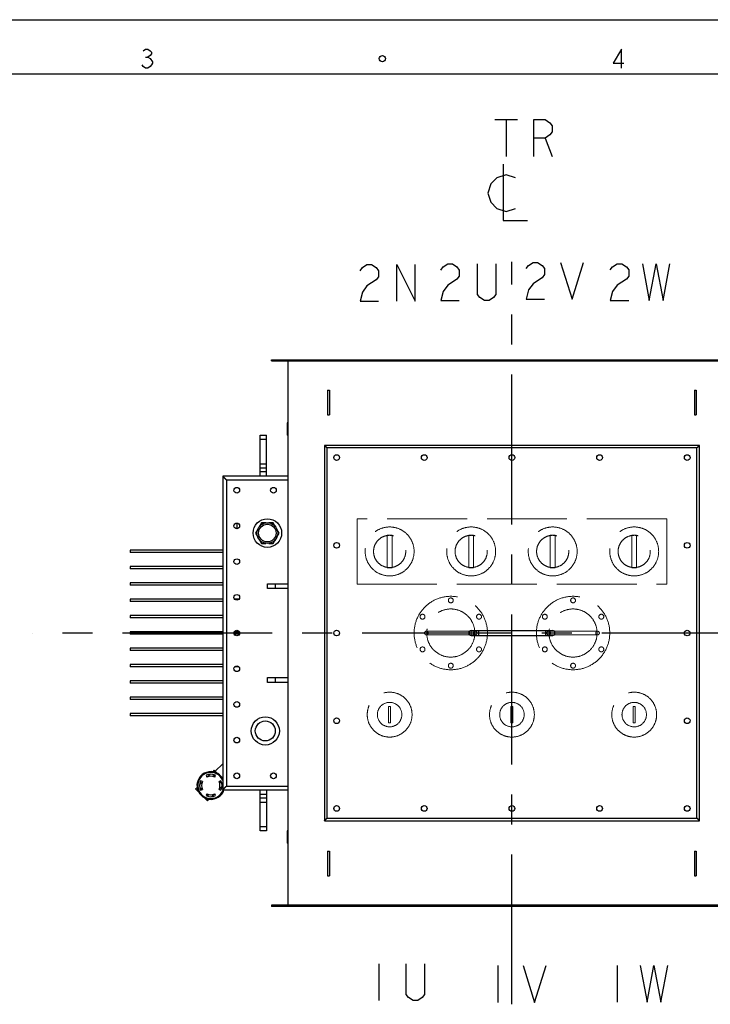
# Model space of a CAD drawing. Units: millimetres. Extents: x 0 to 8910, y 0 to 6300.
# Drawn here: x 2178 to 3872, y 3887 to 6300 of the extents above; entities that cross this region are included whole.
import ezdxf

# ---------------------------------------------------------------- set-up
doc = ezdxf.new("R2010")
doc.units = ezdxf.units.MM
doc.header["$LTSCALE"] = 32.67
doc.linetypes.add('AM_ISO02W050', pattern=[7.5, 6, -1.5])
doc.linetypes.add('CENTER', pattern=[0.6, 0.375, -0.075, 0.075, -0.075])
doc.layers.get('0').update_dxf_attribs({"linetype": 'CONTINUOUS'})
for name, color, linetype in [('50_ALL_DETAILS', 7, 'CONTINUOUS'), ('COVER_DXF_CONTINUOUS_LINE', 7, 'CONTINUOUS'), ('DUCT_DXF_CONTINUOUS_LINE', 7, 'CONTINUOUS'), ('DUCT_FLANGE_DXF_CONTINUOUS_LINE', 7, 'CONTINUOUS'), ('FILLING_VALVDXF_CONTINUOUS_LINE', 7, 'CONTINUOUS'), ('GROUNDING_SEDXF_CONTINUOUS_LINE', 7, 'CONTINUOUS'), ('HAND_HOLE_CODXF_CONTINUOUS_LINE', 7, 'CONTINUOUS'), ('LUG_11014-00DXF_CONTINUOUS_LINE', 7, 'CONTINUOUS'), ('LUG_14-0001_DXF_CONTINUOUS_LINE', 7, 'CONTINUOUS'), ('LUG_DXF_CONTINUOUS_LINE', 7, 'CONTINUOUS'), ('OIL_DRAIN_VADXF_CONTINUOUS_LINE', 7, 'CONTINUOUS'), ('OIL_GAUGE_DXF_CONTINUOUS_LINE', 7, 'CONTINUOUS'), ('OUTLINE_DRAWING_OF_TRDXF_FORMAT', 7, 'CONTINUOUS'), ('PRESSURE_RELDXF_CONTINUOUS_LINE', 7, 'CONTINUOUS'), ('RADIATOR_LEFDXF_CONTINUOUS_LINE', 7, 'CONTINUOUS'), ('TANK_WALL_DXF_AXIS', 7, 'CONTINUOUS')]:
    doc.layers.add(name, color=color, linetype=linetype)

# ---------------------------------------------------------------- blocks, each defined once
blk = doc.blocks.new('A$C40B13752')
at = {"color": 3, "linetype": 'AM_ISO02W050', "lineweight": 0}
for p, q in [((1969.694544731001, 1190.000011463932), (1209.694544731, 1190.000011463932)), ((1209.694544731, 1190.000011463932), (1209.694544731, 1030.000011463933)), ((1969.694544731001, 1030.000011463933), (1969.694544731001, 1190.000011463932)), ((1295.694544731, 1150.000011463933), (1283.694544731001, 1150.000011463933)), ((1283.694544731001, 1150.000011463933), (1283.694544731001, 1070.000011463933)), ((1295.694544731, 1070.000011463933), (1295.694544731, 1150.000011463933)), ((1495.694544731003, 1150.000011463933), (1483.694544731003, 1150.000011463933)), ((1483.694544731003, 1150.000011463933), (1483.694544731003, 1070.000011463933)), ((1495.694544731003, 1070.000011463933), (1495.694544731003, 1150.000011463933)), ((1695.694544731001, 1150.000011463933), (1683.694544731002, 1150.000011463933)), ((1683.694544731002, 1150.000011463933), (1683.694544731002, 1070.000011463933)), ((1695.694544731001, 1070.000011463933), (1695.694544731001, 1150.000011463933)), ((1895.694544731004, 1150.000011463933), (1883.694544731001, 1150.000011463933)), ((1883.694544731001, 1150.000011463933), (1883.694544731001, 1070.000011463933)), ((1895.694544731004, 1070.000011463933), (1895.694544731004, 1150.000011463933)), ((1283.694544731001, 1070.000011463933), (1295.694544731, 1070.000011463933)), ((1483.694544731003, 1070.000011463933), (1495.694544731003, 1070.000011463933)), ((1683.694544731002, 1070.000011463933), (1695.694544731001, 1070.000011463933)), ((1883.694544731001, 1070.000011463933), (1895.694544731004, 1070.000011463933)), ((1209.694544731, 1030.000011463933), (1969.694544731001, 1030.000011463933)), ((1499.694544731003, 914.5000114654331), (1379.694544731003, 914.5000114654331)), ((1499.694544731003, 905.5000114654322), (1379.694544731003, 905.5000114654322)), ((1489.694544732003, 914.5000114654331), (1489.694544732003, 905.5000114654322)), ((1799.694544731003, 914.5000114654331), (1679.694544731003, 914.5000114654331)), ((1799.694544731003, 905.5000114654322), (1679.694544731003, 905.5000114654322)), ((1292.194544731001, 730.0000114639333), (1287.194544730998, 730.0000114639333)), ((1287.194544730998, 730.0000114639333), (1287.194544730998, 690.0000114639333)), ((1292.194544731001, 690.0000114639333), (1292.194544731001, 730.0000114639333)), ((1592.194544731001, 730.0000114639333), (1587.194544730998, 730.0000114639333)), ((1587.194544730998, 730.0000114639333), (1587.194544730998, 690.0000114639333)), ((1592.194544731001, 690.0000114639333), (1592.194544731001, 730.0000114639333)), ((1892.194544731, 730.0000114639333), (1887.194544730997, 730.0000114639333)), ((1887.194544730997, 730.0000114639333), (1887.194544730997, 690.0000114639333)), ((1892.194544731, 690.0000114639333), (1892.194544731, 730.0000114639333)), ((1287.194544730998, 690.0000114639333), (1292.194544731001, 690.0000114639333)), ((1587.194544730998, 690.0000114639333), (1592.194544731001, 690.0000114639333)), ((1887.194544730997, 690.0000114639333), (1892.194544731, 690.0000114639333))]:
    blk.add_line(p, q, dxfattribs=at)
for centre, radius in [((1289.694544731003, 1110.000011463932), 60), ((1489.694544731001, 1110.000011463932), 60), ((1689.694544731004, 1110.000011463932), 60), ((1889.694544731003, 1110.000011463932), 60), ((1289.694544731003, 1110.000011463932), 39.5), ((1489.694544731001, 1110.000011463932), 39.5), ((1689.694544731004, 1110.000011463932), 39.5), ((1889.694544731003, 1110.000011463932), 39.5), ((1439.694544731003, 910.0000114654331), 90), ((1439.694544731003, 990.0000114634331), 6), ((1739.694544731003, 910.0000114654331), 90), ((1739.694544731003, 990.0000114634331), 6), ((1439.694544731003, 910.0000114654331), 59.000000001), ((1739.694544731003, 910.0000114654331), 59.000000001), ((1370.412512427003, 950.0000114644326), 6), ((1508.976577035002, 950.0000114644326), 6), ((1670.412512427003, 950.0000114644326), 6), ((1808.976577035002, 950.0000114644326), 6), ((1379.694544731003, 910.0000114654331), 4.5), ((1499.694544731003, 910.0000114654331), 4.5), ((1679.694544731003, 910.0000114654331), 4.5), ((1799.694544731003, 910.0000114654331), 4.5), ((1670.412512427003, 870.0000114634331), 6), ((1808.976577035002, 870.0000114634331), 6), ((1739.694544731003, 830.0000114644326), 6), ((1289.694544731003, 710.0000114639324), 55), ((1589.694544731003, 710.0000114639324), 55), ((1889.694544731003, 710.0000114639324), 55), ((1289.694544731003, 710.0000114639324), 30), ((1589.694544731003, 710.0000114639324), 30), ((1889.694544731003, 710.0000114639324), 30)]:
    blk.add_circle(centre, radius, dxfattribs=at)
at = {"color": 3, "linetype": 'AM_ISO02W050', "lineweight": 0, "ltscale": 0.01}
for centre in [(1370.412512427003, 870.0000114634331), (1508.976577035002, 870.0000114634331), (1439.694544731003, 830.0000114644326)]:
    blk.add_circle(centre, 6, dxfattribs=at)
at = {"layer": '50_ALL_DETAILS', "color": 2, "linetype": 'Continuous'}
for p, q in [((1547.443533882003, 2168.309862119841), (1603.693890936003, 2168.309862119841)), ((1575.568984320003, 2168.309862119841), (1575.568984320003, 2078.309290832842)), ((1671.193775580003, 2123.309576477841), (1688.068610787003, 2078.309290832842)), ((1263.006543105003, 98.95122270605862), (1263.006543105003, 8.951195241058485)), ((1555.375195869004, 94.75997697905859), (1555.375195869004, 4.759949514058462)), ((1848.160278689668, 95.27715288305808), (1848.160278689668, 5.277125415058435))]:
    blk.add_line(p, q, dxfattribs=at)
for points in [[(1643.068868964003, 2078.309290832842), (1643.068868964003, 2168.309862119841), (1671.193775580003, 2168.309862119841), (1682.443846992003, 2160.809451965843), (1688.068610787003, 2153.31012945584), (1688.068610787003, 2138.309309141841), (1682.443846992003, 2130.809986631841), (1671.193775580003, 2123.309576477841), (1643.068868964003, 2123.309576477841)], [(1568.068574166003, 2059.559353088842), (1568.068574166003, 1920.809378723841), (1628.068592475003, 1920.809378723841)], [(1598.068583319003, 2025.809682677842), (1575.568984320003, 2033.310092834841), (1553.068841499003, 2025.809682677842), (1538.068565010003, 2010.809950010842), (1530.568698678003, 1988.309807189842), (1538.068565010003, 1965.809664365841), (1553.068841499003, 1950.809931701842), (1575.568984320003, 1943.309521544841), (1598.068583319003, 1950.809931701842)], [(1217.161940157076, 1798.140144320837), (1222.786703952076, 1805.639466830838), (1234.036775364076, 1813.139876987839), (1245.286846776076, 1813.139876987839), (1256.536918185076, 1805.639466830838), (1262.161681980076, 1798.140144320837), (1262.161681980076, 1783.140411653837), (1256.536918185076, 1775.640001499837), (1245.286846776076, 1768.139591342838), (1234.036775364076, 1760.640268832837), (1222.786703952076, 1745.639448521838), (1217.161940157076, 1723.140393344837), (1262.161681980076, 1723.140393344837)], [(1307.161967625076, 1723.140393344837), (1307.161967625076, 1813.139876987839), (1352.161709445076, 1723.140393344837), (1352.161709445076, 1813.139876987839)], [(1415.395093329003, 1799.805331088838), (1421.019857124003, 1807.304653598837), (1432.269928536003, 1814.805063755838), (1443.519999945003, 1814.805063755838), (1454.770071357003, 1807.304653598837), (1460.394835152003, 1799.805331088838), (1460.394835152003, 1784.804510774838), (1454.770071357003, 1777.305188267838), (1443.519999945003, 1769.804778110837), (1432.269928536003, 1762.305455600838), (1421.019857124003, 1747.304635286838), (1415.395093329003, 1724.804492465838), (1460.394835152003, 1724.804492465838)], [(1550.394862617003, 1814.805063755838), (1550.394862617003, 1739.805312776839), (1544.770098822003, 1732.304902622837), (1533.520027413003, 1724.804492465838), (1522.269956001003, 1724.804492465838), (1511.019884589004, 1732.304902622837), (1505.395120797003, 1739.805312776839), (1505.395120797003, 1814.805063755838)], [(1624.678707529187, 1803.427193882838), (1630.303471321187, 1810.926516392838), (1641.553542733187, 1818.426926546838), (1652.803614145188, 1818.426926546838), (1664.053685554187, 1810.926516392838), (1669.678449349187, 1803.427193882838), (1669.678449349187, 1788.427461215838), (1664.053685554187, 1780.927051058839), (1652.803614145188, 1773.426640901837), (1641.553542733187, 1765.927318394838), (1630.303471321187, 1750.927585727838), (1624.678707529187, 1728.427442903839), (1669.678449349187, 1728.427442903839)], [(1709.053427377187, 1818.426926546838), (1737.178333993187, 1728.427442903839), (1765.303240609187, 1818.426926546838)], [(1831.102097393297, 1799.904306917838), (1836.726861188296, 1807.403629427838), (1847.976932597297, 1814.904039584838), (1859.227004009296, 1814.904039584838), (1870.477075421297, 1807.403629427838), (1876.101839216297, 1799.904306917838), (1876.101839216297, 1784.904574253837), (1870.477075421297, 1777.404164096838), (1859.227004009296, 1769.903753939839), (1847.976932597297, 1762.404431429838), (1836.726861188296, 1747.403611118839), (1831.102097393297, 1724.904555941838), (1876.101839216297, 1724.904555941838)], [(1909.852053449297, 1814.904039584838), (1926.726888653297, 1724.904555941838), (1943.601723857297, 1814.904039584838), (1960.477102886296, 1724.904555941838), (1977.351938093297, 1814.904039584838)], [(1375.506713394003, 98.95122270605862), (1375.506713394003, 23.95092790505805), (1369.881405777002, 16.45106157305872), (1358.631878187002, 8.951195241058485), (1347.381806778003, 8.951195241058485), (1336.131735366002, 16.45106157305872), (1330.506427749003, 23.95092790505805), (1330.506427749003, 98.95122270605862)], [(1617.249772896003, 94.75997697905859), (1645.374679512003, 4.759949514058462), (1673.500129950004, 94.75997697905859)], [(1904.410091921668, 95.27715288305808), (1921.284927125669, 5.277125415058435), (1938.160306154668, 95.27715288305808), (1955.035141358668, 5.277125415058435), (1971.909976565668, 95.27715288305808)]]:
    blk.add_lwpolyline(points, dxfattribs=at)
at = {"layer": 'COVER_DXF_CONTINUOUS_LINE', "color": 7, "linetype": 'Continuous'}
for p, q in [((880.1945447310027, 1294.500011463432), (880.1945447310027, 525.5000114644326)), ((1039.694544732003, 1294.500011463432), (880.1945447310027, 1294.500011463432)), ((880.1945447310027, 525.5000114644326), (1039.694544732003, 525.5000114644326))]:
    blk.add_line(p, q, dxfattribs=at)
at = {"layer": 'COVER_DXF_CONTINUOUS_LINE', "color": 9, "linetype": 'Continuous'}
for p, q in [((889.6945447320031, 1285.000011465433), (889.6945447320031, 535.0000114654331)), ((1039.694544732003, 1285.000011465433), (889.6945447320031, 1285.000011465433)), ((889.6945447320031, 535.0000114654331), (1039.694544732003, 535.0000114654331))]:
    blk.add_line(p, q, dxfattribs=at)
at = {"layer": 'COVER_DXF_CONTINUOUS_LINE', "color": 7, "linetype": 'Continuous'}
for centre in [(914.6945447310027, 1260.000011463433), (1004.694544731003, 1260.000011463433), (914.6945447310027, 1172.500011465433), (914.6945447310027, 1085.000011464433), (914.6945447310027, 997.5000114634331), (914.6945447310027, 910.0000114654331), (914.6945447310027, 822.5000114644326), (914.6945447310027, 735.0000114634331), (914.6945447310027, 647.5000114654331), (914.6945447310027, 560.0000114644326), (1004.694544731003, 560.0000114644326)]:
    blk.add_circle(centre, 6.999999999, dxfattribs=at)
for points, start_tangent, end_tangent in [([(880.1945447310027, 1294.500011463432), (880.2408039060028, 1294.453752291432), (880.2758451060035, 1294.418711088432), (880.3200840900026, 1294.374472104432), (880.3731418590032, 1294.321414338432), (880.4346378000027, 1294.259918394432), (880.5041934510027, 1294.190362743432), (880.5814357590034, 1294.113120435433), (880.6659998520026, 1294.028556345432), (880.7575312590034, 1293.937024935432), (880.8556876290031, 1293.838868565433), (880.9601399370022, 1293.734416260432), (881.0705732700026, 1293.623982924432), (881.1866872470027, 1293.507868947433), (881.3081960880027, 1293.386360109433), (881.4348284430025, 1293.259727751432), (881.5663270230034, 1293.128229171432), (881.7024480570026, 1292.992108140433), (881.8429606440031, 1292.851595550433), (881.987645721003, 1292.706910476432), (882.1362960990027, 1292.558260095432), (882.2887154760028, 1292.405840718432), (882.4447171320035, 1292.249839062432), (882.6041232630023, 1292.090432931433), (882.7667642760034, 1291.927791918433), (882.9324781350033, 1291.762078059432), (883.1011097310029, 1291.593446463433), (883.2725102790027, 1291.422045915432), (883.4465367570028, 1291.248019437433), (883.6230513810033, 1291.071504816432), (883.8019210890034, 1290.892635105432), (883.9830170880032, 1290.711539106433), (884.1662143890035, 1290.528341805432), (884.351391375003, 1290.343164819433), (884.5384294020023, 1290.156126792433), (884.6945447310027, 1290.000011463433)], (0.7071067811865476, -0.7071067811865476), (0.7071067811865476, -0.7071067811865476)), ([(884.6945447310027, 1290.000011463433), (884.7272124030023, 1289.967343794433), (884.9176265310034, 1289.776929666433), (885.1095598050033, 1289.584996389432), (885.3029017800027, 1289.391654414433), (885.4975432170031, 1289.197012980432), (885.6933757410034, 1289.001180456433), (885.8902920780029, 1288.804264119433), (886.0881860430027, 1288.606370154432), (886.2869515140037, 1288.407604680433), (886.4864825460027, 1288.208073648433), (886.6866731460032, 1288.007883048433), (886.8874170900035, 1287.807139104432), (887.088607722003, 1287.605948472433), (887.290137783003, 1287.404418411432), (887.4918992400026, 1287.202656957433), (887.6937831360028, 1287.000773061432), (887.895679461003, 1286.798876733433), (888.0974770440025, 1286.597079153433), (888.2990634600037, 1286.395492737433), (888.5003249880028, 1286.194231206433), (888.7011465990026, 1285.993409595432), (888.9014119620024, 1285.793144232432), (889.1010035400031, 1285.593552654433), (889.2998026920031, 1285.394753505432), (889.4976898470031, 1285.196866350432), (889.6945447320031, 1285.000011465433)], (0.7071067811865476, -0.7071067811865476), (0.7071067811865476, -0.7071067811865476)), ([(884.6945447310027, 530.0000114644326), (884.7272124030023, 530.0326791364323), (884.9176265310034, 530.2230932644325), (885.1095598050033, 530.4150265384324), (885.3029017800027, 530.6083685134327), (885.4975432170031, 530.8030099504322), (885.6933757410034, 530.9988424744324), (885.8902920780029, 531.1957588114328), (886.0881860430027, 531.3936527764326), (886.2869515140037, 531.5924182474319), (886.4864825460027, 531.7919492794326), (886.6866731460032, 531.9921398794322), (886.8874170900035, 532.1928838234326), (887.088607722003, 532.3940744554329), (887.290137783003, 532.595604516433), (887.4918992400026, 532.7973659734325), (887.6937831360028, 532.9992498694328), (887.895679461003, 533.2011461944321), (888.0974770440025, 533.4029437774325), (888.2990634600037, 533.6045301934319), (888.5003249880028, 533.8057917214328), (888.7011465990026, 534.0066133324326), (888.9014119620024, 534.2068786954324), (889.1010035400031, 534.4064702734322), (889.2998026920031, 534.6052694254331), (889.4976898470031, 534.8031565774327), (889.6945447320031, 535.0000114654331)], (0.7071067813986796, 0.7071067809744156), (0.7071067811865476, 0.7071067811865476)), ([(880.1945447310027, 525.5000114644326), (880.2408039060028, 525.5462706364324), (880.2758451060035, 525.5813118394326), (880.3200840900026, 525.6255508234326), (880.3731418590032, 525.6786085894328), (880.4346378000027, 525.7401045334327), (880.5041934510027, 525.8096601844327), (880.5814357590034, 525.8869024924325), (880.6659998520026, 525.9714665854326), (880.7575312590034, 526.0629979924324), (880.8556876290031, 526.1611543624331), (880.9601399370022, 526.2656066704321), (881.0705732700026, 526.3760400034325), (881.1866872470027, 526.4921539804327), (881.3081960880027, 526.6136628214326), (881.4348284430025, 526.7402951764325), (881.5663270230034, 526.8717937564325), (881.7024480570026, 527.0079147904326), (881.8429606440031, 527.1484273774331), (881.987645721003, 527.293112454433), (882.1362960990027, 527.4417628324327), (882.2887154760028, 527.5941822094328), (882.4447171320035, 527.7501838654325), (882.6041232630023, 527.9095899964323), (882.7667642760034, 528.0722310094325), (882.9324781350033, 528.2379448684333), (883.1011097310029, 528.406576464432), (883.2725102790027, 528.5779770124327), (883.4465367570028, 528.7520034904328), (883.6230513810033, 528.9285181114328), (883.8019210890034, 529.1073878224324), (883.9830170880032, 529.2884838214331), (884.1662143890035, 529.4716811224325), (884.351391375003, 529.6568581084321), (884.5384294020023, 529.8438961354323), (884.6945447310027, 530.0000114644326)], (0.7071067811865476, 0.7071067811865476), (0.7071067811865476, 0.7071067811865476))]:
    blk.add_spline(points, degree=3, dxfattribs=dict(at, start_tangent=start_tangent, end_tangent=end_tangent))
at = {"layer": 'DUCT_DXF_CONTINUOUS_LINE', "color": 7, "linetype": 'Continuous'}
for p, q in [((1039.694544732003, 1576.800011463432), (1039.694544732003, 243.2000114644325)), ((1037.894544732003, 1425.200011464432), (1037.894544732003, 1394.800011465432)), ((1039.694544732003, 1425.200011464432), (1037.894544732003, 1425.200011464432)), ((1039.694544732003, 1394.800011465432), (1037.894544732003, 1394.800011465432)), ((1037.894544732003, 425.2000114654329), (1037.894544732003, 394.8000114634324)), ((1039.694544732003, 425.2000114654329), (1037.894544732003, 425.2000114654329)), ((1039.694544732003, 394.8000114634324), (1037.894544732003, 394.8000114634324))]:
    blk.add_line(p, q, dxfattribs=at)
at = {"layer": 'DUCT_FLANGE_DXF_CONTINUOUS_LINE', "color": 7, "linetype": 'Continuous'}
for p, q in [((999.6945447300031, 1576.800011463432), (999.6945447300031, 1580.000011464432)), ((999.6945447300031, 1580.000011464432), (2179.694544732004, 1580.000011464432)), ((999.6945447300031, 1576.800011463432), (2179.694544732004, 1576.800011463432)), ((2179.694544732004, 243.2000114644325), (999.6945447300031, 243.2000114644325)), ((999.6945447300031, 243.2000114644325), (999.6945447300031, 240.0000114634331)), ((2179.694544732004, 240.0000114634331), (999.6945447300031, 240.0000114634331))]:
    blk.add_line(p, q, dxfattribs=at)
at = {"layer": 'FILLING_VALVDXF_CONTINUOUS_LINE', "color": 7, "linetype": 'Continuous'}
for p, q in [((839.3808940260024, 561.2318271004324), (841.4939853360029, 556.700288166433)), ((843.0623641050033, 557.3592088684327), (849.4686400080036, 563.765484771432)), ((859.4881775970034, 573.7850223604328), (855.6861097440033, 569.9829545044331)), ((855.7339485900029, 563.3971157434326), (861.1220678340032, 558.0089965024326)), ((859.4881775970034, 573.7850223604328), (866.9262546840037, 566.346945276432)), ((860.5118071140032, 556.700288166433), (862.6248984210033, 561.2318271004324)), ((813.5262368220037, 527.8230815824327), (817.3283046750039, 531.6251494384323)), ((823.5457744110026, 537.8426191714325), (829.9520503140029, 544.2488950744319)), ((823.914143439003, 531.5773105894323), (829.302262680003, 526.1891913484324)), ((830.6109710160035, 545.8172738464327), (826.0794320790028, 547.9303651534328)), ((875.9263603680029, 547.9303651534328), (871.394821431003, 545.8172738464327)), ((872.0537421330027, 528.3678308374319), (878.460018036003, 534.7741067404322)), ((872.7035297700022, 546.4275345664328), (878.091649011003, 541.0394153254329)), ((813.5262368220037, 527.8230815824327), (820.9643139030031, 520.3850045014324)), ((826.0794320790028, 524.6863607584328), (830.6109710160035, 526.7994520684324)), ((841.4939853360029, 515.9164377484321), (839.3808940260024, 511.3848988144327)), ((840.8837246160028, 514.6077294124325), (846.2718438570037, 509.2196101714326)), ((852.537152439003, 508.8512411434322), (858.9434283420032, 515.2575170464324)), ((862.6248984210033, 511.3848988144327), (860.5118071140032, 515.9164377484321)), ((871.394821431003, 526.7994520684324), (875.9263603680029, 524.6863607584328)), ((835.0795377690029, 506.2697806354317), (842.5176148500032, 498.8317035544324)), ((842.5176148500032, 498.8317035544324), (846.3196827060028, 502.6337714104329))]:
    blk.add_line(p, q, dxfattribs=at)
for radius, start, end in [(33.999999999, 30.84142248392288, 341.4634215337247), (27.500000001, 65.00000000002387, 114.9999999999761), (22.5, 65.00000000002387, 114.9999999999761), (27.500000001, 155.0000000000239, 204.9999999999762), (22.5, 155.0000000000239, 204.9999999999762), (22.5, 335.0000000000239, 24.99999999997614), (27.500000001, 335.0000000000239, 24.99999999997614), (27.500000001, 245.0000000000238, 294.9999999999762), (22.5, 245.0000000000238, 294.9999999999762)]:
    blk.add_arc((851.0028962250026, 536.3083629574321), radius, start, end, dxfattribs=at)
at = {"layer": 'FILLING_VALVDXF_CONTINUOUS_LINE', "color": 9, "linetype": 'Continuous'}
blk.add_arc((851.0028962250026, 536.3083629574321), 31.999999998, 24.1762130466803, 340.2585114219222, dxfattribs=at)
at = {"layer": 'GROUNDING_SEDXF_CONTINUOUS_LINE', "color": 7, "linetype": 'Continuous'}
blk.add_line((915.6945447300031, 1165.572080736433), (915.6945447300031, 1179.427942191433), dxfattribs=at)
at = {"layer": 'HAND_HOLE_CODXF_CONTINUOUS_LINE', "color": 7, "linetype": 'Continuous'}
for p, q in [((1129.694544732003, 1370.000011464432), (1129.694544732003, 450.0000114634331)), ((2049.694544730002, 1370.000011464432), (1129.694544732003, 1370.000011464432)), ((2049.694544730002, 450.0000114634331), (2049.694544730002, 1370.000011464432)), ((1489.694544732003, 916.0000114654322), (1689.694544730003, 916.0000114654322)), ((1489.694544732003, 904.0000114654322), (1689.694544730003, 904.0000114654322)), ((1129.694544732003, 450.0000114634331), (2049.694544730002, 450.0000114634331))]:
    blk.add_line(p, q, dxfattribs=at)
at = {"layer": 'HAND_HOLE_CODXF_CONTINUOUS_LINE', "color": 9, "linetype": 'Continuous'}
for p, q in [((1135.894544730003, 1363.800011463432), (1135.894544730003, 456.2000114644325)), ((2043.494544732003, 1363.800011463432), (1135.894544730003, 1363.800011463432)), ((2043.494544732003, 456.2000114644325), (2043.494544732003, 1363.800011463432)), ((1507.694544732003, 916.0000114654322), (1507.694544732003, 904.0000114654322)), ((1671.694544730003, 916.0000114654322), (1671.694544730003, 904.0000114654322)), ((1135.894544730003, 456.2000114644325), (2043.494544732003, 456.2000114644325))]:
    blk.add_line(p, q, dxfattribs=at)
at = {"layer": 'HAND_HOLE_CODXF_CONTINUOUS_LINE', "color": 7, "linetype": 'Continuous'}
for centre in [(1159.694544732003, 1340.000011464433), (1374.694544730003, 1340.000011464433), (1589.694544731003, 1340.000011464433), (1804.694544732003, 1340.000011464433), (2019.694544730002, 1340.000011464433), (1159.694544732003, 1125.000011463433), (2019.694544730002, 1125.000011463433), (1159.694544732003, 910.0000114654331), (2019.694544730002, 910.0000114654331), (1159.694544732003, 695.0000114644326), (2019.694544730002, 695.0000114644326), (1159.694544732003, 480.0000114634331), (1374.694544730003, 480.0000114634331), (1589.694544731003, 480.0000114634331), (1804.694544732003, 480.0000114634331), (2019.694544730002, 480.0000114634331)]:
    blk.add_circle(centre, 6.999999999, dxfattribs=at)
for centre, start, end in [((1489.694544732003, 910.0000114654331), 90, 270), ((1689.694544730003, 910.0000114654331), 270, 90)]:
    blk.add_arc(centre, 6, start, end, dxfattribs=at)
for points, start_tangent, end_tangent in [([(1129.694544732003, 1370.000011464432), (1129.735625247003, 1369.958930946433), (1129.805528094003, 1369.889028099432), (1129.852058916003, 1369.842497280433), (1129.905781083003, 1369.788775110434), (1129.966305645004, 1369.728250551432), (1130.033254221004, 1369.661301972432), (1130.106261999003, 1369.588294194433), (1130.184979821003, 1369.509576372433), (1130.269075548003, 1369.425480648432), (1130.358234738002, 1369.336321458432), (1130.452160787004, 1369.242395406432), (1130.550574644003, 1369.143981552433), (1130.653214184003, 1369.041342012433), (1130.759833377003, 1368.934722819433), (1130.870200965003, 1368.824355228433), (1130.984100165003, 1368.710456028432), (1131.101327415003, 1368.593228781433), (1131.221690652003, 1368.472865544433), (1131.345008346003, 1368.349547847433), (1131.471108543004, 1368.223447653432), (1131.599827932003, 1368.094728264433), (1131.731010999003, 1367.963545197434), (1131.864509217003, 1367.830046976434), (1132.000180299003, 1367.694375897432), (1132.137887493003, 1367.556668703432), (1132.277498922002, 1367.417057274432), (1132.418886966003, 1367.275669230432), (1132.561927656003, 1367.132628537433), (1132.706500140003, 1366.988056056432), (1132.852486143003, 1366.842070050433), (1132.901441658003, 1366.793114538433)], (0.7071067811865476, -0.7071067811865476), (0.7071067811865476, -0.7071067811865476)), ([(1132.901441658003, 1366.793114538433), (1132.999769496003, 1366.694786700433), (1133.148235644004, 1366.546320549432), (1133.297771169003, 1366.396785027433), (1133.448263988003, 1366.246292208432), (1133.599603182003, 1366.094953011432), (1133.751677904002, 1365.942878292432), (1133.904377382003, 1365.790178814433), (1134.057590640003, 1365.636965556433), (1134.211206216003, 1365.483349980432), (1134.365111910003, 1365.329444286433), (1134.519194541003, 1365.175361655432), (1134.673339746003, 1365.021216447432), (1134.827431800003, 1364.867124393432), (1134.981353481003, 1364.713202715432), (1135.134985980003, 1364.559570216432), (1135.288208889003, 1364.406347307432), (1135.440900231003, 1364.253655965433), (1135.592936583002, 1364.101619610433), (1135.744193289003, 1363.950362907433), (1135.894544730003, 1363.800011463432)], (0.7071067808321795, -0.7071067815409156), (0.7071067811865476, -0.7071067811865476)), ([(2046.487647804002, 1366.793114538433), (2046.389319966003, 1366.694786700433), (2046.240853818003, 1366.546320549432), (2046.091318296003, 1366.396785027433), (2045.940825474003, 1366.246292208432), (2045.789486280002, 1366.094953011432), (2045.637411558003, 1365.942878292432), (2045.484712080002, 1365.790178814433), (2045.331498822003, 1365.636965556433), (2045.177883246004, 1365.483349980432), (2045.023977552003, 1365.329444286433), (2044.869894921003, 1365.175361655432), (2044.715749716002, 1365.021216447432), (2044.561657662003, 1364.867124393432), (2044.407735981003, 1364.713202715432), (2044.254103482003, 1364.559570216432), (2044.100880573003, 1364.406347307432), (2043.948189231003, 1364.253655965433), (2043.796152879004, 1364.101619610433), (2043.644896173003, 1363.950362907433), (2043.494544732003, 1363.800011463432)], (-0.7071067808321795, -0.7071067815409156), (-0.7071067808321795, -0.7071067815409156)), ([(2049.694544730002, 1370.000011464432), (2049.653464215003, 1369.958930946433), (2049.583561368002, 1369.889028099432), (2049.537030546004, 1369.842497280433), (2049.483308379004, 1369.788775110434), (2049.422783817003, 1369.728250551432), (2049.355835241004, 1369.661301972432), (2049.282827463003, 1369.588294194433), (2049.204109641003, 1369.509576372433), (2049.120013914003, 1369.425480648432), (2049.030854724002, 1369.336321458432), (2048.936928675002, 1369.242395406432), (2048.838514818003, 1369.143981552433), (2048.735875281003, 1369.041342012433), (2048.629256085003, 1368.934722819433), (2048.518888497003, 1368.824355228433), (2048.404989297002, 1368.710456028432), (2048.287762047004, 1368.593228781433), (2048.167398810004, 1368.472865544433), (2048.044081116003, 1368.349547847433), (2047.917980919003, 1368.223447653432), (2047.789261530003, 1368.094728264433), (2047.658078463003, 1367.963545197434), (2047.524580245004, 1367.830046976434), (2047.388909163004, 1367.694375897432), (2047.251201969002, 1367.556668703432), (2047.111590540003, 1367.417057274432), (2046.970202496002, 1367.275669230432), (2046.827161806003, 1367.132628537433), (2046.682589322002, 1366.988056056432), (2046.536603319003, 1366.842070050433), (2046.487647804002, 1366.793114538433)], (-0.7071067811865476, -0.7071067811865476), (-0.7071067811865476, -0.7071067811865476)), ([(1129.694544732003, 450.0000114634331), (1129.735625247003, 450.0410919814321), (1129.805528094003, 450.1109948284329), (1129.852058916003, 450.1575256504329), (1129.905781083003, 450.2112478174322), (1129.966305645004, 450.2717723764326), (1130.033254221004, 450.338720955433), (1130.106261999003, 450.4117287334329), (1130.184979821003, 450.4904465554328), (1130.269075548003, 450.574542282432), (1130.358234738002, 450.6637014694325), (1130.452160787004, 450.7576275214324), (1130.550574644003, 450.8560413754331), (1130.653214184003, 450.9586809154325), (1130.759833377003, 451.0653001114333), (1130.870200965003, 451.1756676994328), (1130.984100165003, 451.2895668994324), (1131.101327415003, 451.4067941494322), (1131.221690652003, 451.5271573834325), (1131.345008346003, 451.6504750804324), (1131.471108543004, 451.7765752744326), (1131.599827932003, 451.9052946634329), (1131.731010999003, 452.0364777334325), (1131.864509217003, 452.1699759514322), (1132.000180299003, 452.3056470334332), (1132.137887493003, 452.4433542244333), (1132.277498922002, 452.582965656432), (1132.418886966003, 452.724353697432), (1132.561927656003, 452.8673943904323), (1132.706500140003, 453.0119668714333), (1132.852486143003, 453.1579528774328), (1132.901441658003, 453.2069083894321)], (0.7071067811865476, 0.7071067811865476), (0.7071067811865476, 0.7071067811865476)), ([(1132.901441658003, 453.2069083894321), (1132.999769496003, 453.3052362274329), (1133.148235644004, 453.4537023784333), (1133.297771169003, 453.6032379004318), (1133.448263988003, 453.7537307194325), (1133.599603182003, 453.9050699164327), (1133.751677904002, 454.057144638432), (1133.904377382003, 454.2098441164326), (1134.057590640003, 454.3630573714327), (1134.211206216003, 454.5166729474322), (1134.365111910003, 454.6705786414332), (1134.519194541003, 454.8246612754328), (1134.673339746003, 454.9788064804325), (1134.827431800003, 455.1328985344326), (1134.981353481003, 455.2868202124328), (1135.134985980003, 455.4404527144325), (1135.288208889003, 455.5936756204328), (1135.440900231003, 455.7463669624321), (1135.592936583002, 455.898403317432), (1135.744193289003, 456.0496600204333), (1135.894544730003, 456.2000114644325)], (0.7071067811865476, 0.7071067811865476), (0.7071067815409156, 0.7071067808321795)), ([(2046.487647804002, 453.2069083894321), (2046.389319966003, 453.3052362274329), (2046.240853818003, 453.4537023784333), (2046.091318296003, 453.6032379004318), (2045.940825474003, 453.7537307194325), (2045.789486280002, 453.9050699164327), (2045.637411558003, 454.057144638432), (2045.484712080002, 454.2098441164326), (2045.331498822003, 454.3630573714327), (2045.177883246004, 454.5166729474322), (2045.023977552003, 454.6705786414332), (2044.869894921003, 454.8246612754328), (2044.715749716002, 454.9788064804325), (2044.561657662003, 455.1328985344326), (2044.407735981003, 455.2868202124328), (2044.254103482003, 455.4404527144325), (2044.100880573003, 455.5936756204328), (2043.948189231003, 455.7463669624321), (2043.796152879004, 455.898403317432), (2043.644896173003, 456.0496600204333), (2043.494544732003, 456.2000114644325)], (-0.7071067811865476, 0.7071067811865476), (-0.7071067811865476, 0.7071067811865476)), ([(2049.694544730002, 450.0000114634331), (2049.653464215003, 450.0410919814321), (2049.583561368002, 450.1109948284329), (2049.537030546004, 450.1575256504329), (2049.483308379004, 450.2112478174322), (2049.422783817003, 450.2717723764326), (2049.355835241004, 450.338720955433), (2049.282827463003, 450.4117287334329), (2049.204109641003, 450.4904465554328), (2049.120013914003, 450.574542282432), (2049.030854724002, 450.6637014694325), (2048.936928675002, 450.7576275214324), (2048.838514818003, 450.8560413754331), (2048.735875281003, 450.9586809154325), (2048.629256085003, 451.0653001114333), (2048.518888497003, 451.1756676994328), (2048.404989297002, 451.2895668994324), (2048.287762047004, 451.4067941494322), (2048.167398810004, 451.5271573834325), (2048.044081116003, 451.6504750804324), (2047.917980919003, 451.7765752744326), (2047.789261530003, 451.9052946634329), (2047.658078463003, 452.0364777334325), (2047.524580245004, 452.1699759514322), (2047.388909163004, 452.3056470334332), (2047.251201969002, 452.4433542244333), (2047.111590540003, 452.582965656432), (2046.970202496002, 452.724353697432), (2046.827161806003, 452.8673943904323), (2046.682589322002, 453.0119668714333), (2046.536603319003, 453.1579528774328), (2046.487647804002, 453.2069083894321)], (-0.7071067811865476, 0.7071067811865476), (-0.7071067811865476, 0.7071067811865476))]:
    blk.add_spline(points, degree=3, dxfattribs=dict(at, start_tangent=start_tangent, end_tangent=end_tangent))
at = {"layer": 'LUG_11014-00DXF_CONTINUOUS_LINE', "color": 7, "linetype": 'Continuous'}
for p, q in [((989.6945447310027, 1019.000011464433), (989.6945447310027, 1031.000011464433)), ((989.6945447310027, 1031.000011464433), (1039.694544732003, 1031.000011464433)), ((1039.694544732003, 1019.000011464433), (989.6945447310027, 1019.000011464433)), ((1009.694544732003, 1019.000011464433), (1009.694544732003, 1031.000011464433)), ((989.6945447310027, 789.0000114634322), (989.6945447310027, 801.0000114634322)), ((989.6945447310027, 801.0000114634322), (1039.694544732003, 801.0000114634322)), ((1009.694544732003, 789.0000114634322), (1009.694544732003, 801.0000114634322)), ((1039.694544732003, 789.0000114634322), (989.6945447310027, 789.0000114634322))]:
    blk.add_line(p, q, dxfattribs=at)
at = {"layer": 'LUG_14-0001_DXF_CONTINUOUS_LINE', "color": 7, "linetype": 'Continuous'}
for p, q in [((1137.444544731004, 1505.000011464432), (1137.444544731004, 1445.000011464432)), ((1137.444544731004, 1505.000011464432), (1141.944544731003, 1505.000011464432)), ((1141.944544731003, 1505.000011464432), (1141.944544731003, 1445.000011464432)), ((2037.444544731003, 1505.000011464432), (2037.444544731003, 1445.000011464432)), ((2037.444544731003, 1505.000011464432), (2041.944544731004, 1505.000011464432)), ((2041.944544731004, 1505.000011464432), (2041.944544731004, 1445.000011464432)), ((1137.444544731004, 1445.000011464432), (1141.944544731003, 1445.000011464432)), ((2037.444544731003, 1445.000011464432), (2041.944544731004, 1445.000011464432)), ((1137.444544731004, 375.0000114634331), (1141.944544731003, 375.0000114634331)), ((1137.444544731004, 375.0000114634331), (1137.444544731004, 315.0000114634331)), ((1141.944544731003, 375.0000114634331), (1141.944544731003, 315.0000114634331)), ((2037.444544731003, 375.0000114634331), (2041.944544731004, 375.0000114634331)), ((2037.444544731003, 375.0000114634331), (2037.444544731003, 315.0000114634331)), ((2041.944544731004, 375.0000114634331), (2041.944544731004, 315.0000114634331)), ((1137.444544731004, 315.0000114634331), (1141.944544731003, 315.0000114634331)), ((2037.444544731003, 315.0000114634331), (2041.944544731004, 315.0000114634331))]:
    blk.add_line(p, q, dxfattribs=at)
at = {"layer": 'LUG_DXF_CONTINUOUS_LINE', "color": 7, "linetype": 'Continuous'}
for p, q in [((971.6945447310036, 1294.500011463432), (971.6945447310036, 1395.000011463432)), ((971.6945447310036, 1395.000011463432), (987.6945447300031, 1395.000011463432)), ((987.6945447300031, 1294.500011463432), (987.6945447300031, 1395.000011463432)), ((971.6945447310036, 1315.000011465433), (987.6945447300031, 1315.000011465433)), ((971.6945447310036, 425.0000114644326), (971.6945447310036, 525.5000114644326)), ((987.6945447300031, 525.5000114644326), (987.6945447300031, 425.0000114644326)), ((987.6945447300031, 505.0000114654331), (971.6945447310036, 505.0000114654331)), ((987.6945447300031, 425.0000114644326), (971.6945447310036, 425.0000114644326))]:
    blk.add_line(p, q, dxfattribs=at)
at = {"layer": 'LUG_DXF_CONTINUOUS_LINE', "color": 9, "linetype": 'Continuous'}
for p, q in [((971.6945447310036, 1385.000011464432), (987.6945447300031, 1385.000011464432)), ((971.6945447310036, 1325.000011464433), (987.6945447300031, 1325.000011464433)), ((987.6945447300031, 1305.000011463433), (971.6945447310036, 1305.000011463433)), ((971.6945447310036, 515.0000114644326), (987.6945447300031, 515.0000114644326)), ((987.6945447300031, 495.0000114634331), (971.6945447310036, 495.0000114634331)), ((987.6945447300031, 435.0000114634331), (971.6945447310036, 435.0000114634331))]:
    blk.add_line(p, q, dxfattribs=at)
at = {"layer": 'OIL_DRAIN_VADXF_CONTINUOUS_LINE', "color": 7, "linetype": 'Continuous'}
blk.add_line((880.1945447310027, 589.5416420254323), (861.963051333003, 571.3101486244332), dxfattribs=at)
at = {"layer": 'OIL_GAUGE_DXF_CONTINUOUS_LINE', "color": 7, "linetype": 'Continuous'}
blk.add_circle((984.6945447300031, 670.0000114654331), 34.5, dxfattribs=at)
at = {"layer": 'OIL_GAUGE_DXF_CONTINUOUS_LINE', "color": 9, "linetype": 'Continuous'}
blk.add_circle((984.6945447300031, 670.0000114654331), 24.500000001, dxfattribs=at)
at = {"layer": 'PRESSURE_RELDXF_CONTINUOUS_LINE', "color": 7, "linetype": 'Continuous'}
for p, q in [((966.0910482870031, 1164.650138697432), (960.5195447310034, 1155.000011463433)), ((975.107044731003, 1180.266302619432), (969.5355411750033, 1170.616175385432)), ((986.2500518430024, 1180.266302619432), (975.107044731003, 1180.266302619432)), ((1004.282044731003, 1180.266302619432), (993.1390376190038, 1180.266302619432)), ((1009.853548287003, 1170.616175385432), (1004.282044731003, 1180.266302619432)), ((1018.869544731003, 1155.000011463433), (1013.298041175003, 1164.650138697432)), ((960.5195447310034, 1155.000011463433), (966.0910482870031, 1145.349884229433)), ((969.5355411750033, 1139.383847544433), (975.107044731003, 1129.733720307432)), ((1004.282044731003, 1129.733720307432), (1009.853548287003, 1139.383847544433)), ((1013.298041175003, 1145.349884229433), (1018.869544731003, 1155.000011463433)), ((975.107044731003, 1129.733720307432), (986.2500518430024, 1129.733720307432)), ((993.1390376190038, 1129.733720307432), (1004.282044731003, 1129.733720307432))]:
    blk.add_line(p, q, dxfattribs=at)
for radius in [35.000000001, 25.5]:
    blk.add_circle((989.6945447310027, 1155.000011463433), radius, dxfattribs=at)
at = {"layer": 'PRESSURE_RELDXF_CONTINUOUS_LINE', "color": 9, "linetype": 'Continuous'}
blk.add_circle((989.6945447310027, 1155.000011463433), 21.578947368, dxfattribs=at)
at = {"layer": 'RADIATOR_LEFDXF_CONTINUOUS_LINE', "color": 7, "linetype": 'Continuous'}
for p, q in [((653.4945447300033, 1113.000011463433), (653.4945447300033, 1107.000011463432)), ((880.1945447310027, 1113.000011463433), (653.4945447300033, 1113.000011463433)), ((880.1945447310027, 1107.000011463432), (653.4945447300033, 1107.000011463432)), ((653.4945447300033, 1073.000011464433), (653.4945447300033, 1067.000011464433)), ((880.1945447310027, 1073.000011464433), (653.4945447300033, 1073.000011464433)), ((880.1945447310027, 1067.000011464433), (653.4945447300033, 1067.000011464433)), ((653.4945447300033, 1033.000011465432), (653.4945447300033, 1027.000011465433)), ((880.1945447310027, 1033.000011465432), (653.4945447300033, 1033.000011465432)), ((880.1945447310027, 1027.000011465433), (653.4945447300033, 1027.000011465433)), ((653.4945447300033, 993.0000114634331), (653.4945447300033, 987.0000114634322)), ((880.1945447310027, 993.0000114634331), (653.4945447300033, 993.0000114634331)), ((920.0561238930031, 993.0000114634331), (909.3329655690031, 993.0000114634331)), ((880.1945447310027, 987.0000114634322), (653.4945447300033, 987.0000114634322)), ((653.4945447300033, 953.0000114644326), (653.4945447300033, 947.0000114644326)), ((880.1945447310027, 953.0000114644326), (653.4945447300033, 953.0000114644326)), ((880.1945447310027, 947.0000114644326), (653.4945447300033, 947.0000114644326)), ((653.4945447300033, 913.0000114654322), (653.4945447300033, 907.0000114654331)), ((880.1945447310027, 913.0000114654322), (653.4945447300033, 913.0000114654322)), ((880.1945447310027, 907.0000114654331), (653.4945447300033, 907.0000114654331)), ((921.0190457100034, 913.0000114654322), (908.3700437550033, 913.0000114654322)), ((921.0190457100034, 907.0000114654331), (908.3700437550033, 907.0000114654331)), ((653.4945447300033, 873.0000114634331), (653.4945447300033, 867.0000114634322)), ((880.1945447310027, 873.0000114634331), (653.4945447300033, 873.0000114634331)), ((880.1945447310027, 867.0000114634322), (653.4945447300033, 867.0000114634322)), ((653.4945447300033, 833.0000114644326), (653.4945447300033, 827.0000114644326)), ((880.1945447310027, 833.0000114644326), (653.4945447300033, 833.0000114644326)), ((880.1945447310027, 827.0000114644326), (653.4945447300033, 827.0000114644326)), ((920.0561238930031, 827.0000114644326), (909.3329655690031, 827.0000114644326)), ((653.4945447300033, 793.0000114654322), (653.4945447300033, 787.0000114654331)), ((880.1945447310027, 793.0000114654322), (653.4945447300033, 793.0000114654322)), ((880.1945447310027, 787.0000114654331), (653.4945447300033, 787.0000114654331)), ((653.4945447300033, 753.0000114634331), (653.4945447300033, 747.0000114634322)), ((880.1945447310027, 753.0000114634331), (653.4945447300033, 753.0000114634331)), ((880.1945447310027, 747.0000114634322), (653.4945447300033, 747.0000114634322)), ((653.4945447300033, 713.0000114644326), (653.4945447300033, 707.0000114644326)), ((880.1945447310027, 713.0000114644326), (653.4945447300033, 713.0000114644326)), ((880.1945447310027, 707.0000114644326), (653.4945447300033, 707.0000114644326))]:
    blk.add_line(p, q, dxfattribs=at)
at = {"layer": 'TANK_WALL_DXF_AXIS', "color": 2, "linetype": 'CENTER', "ltscale": 30}
for p, q in [((1589.694544731003, 1.14634331112029e-05), (1589.694544731003, 1820.000011464432)), ((2765.894544732002, 910.0000114654331), (413.4945447300033, 910.0000114654331))]:
    blk.add_line(p, q, dxfattribs=at)

msp = doc.modelspace()

# ---------------------------------------------------------------- linework, layer by layer
at = {"layer": 'OUTLINE_DRAWING_OF_TRDXF_FORMAT', "color": 7, "linetype": 'Continuous'}
for p, q in [((0, 6300), (8910, 6300)), ((2486.6684829705, 6208.482035523), (2492.449052124, 6208.482035523)), ((8848.339100346, 6166.0899653985), (277.474048443, 6166.0899653985))]:
    msp.add_line(p, q, dxfattribs=at)
for points in [[(2480.887641906, 6223.897249146), (2486.6684829705, 6227.75078064), (2492.449052124, 6227.75078064), (2498.2298931885, 6223.897249146), (2501.12031372, 6220.043173828501), (2501.12031372, 6216.1896423345), (2498.2298931885, 6212.335567016999), (2492.449052124, 6208.482035523), (2498.2298931885, 6204.6279602055)], [(3654.3717306525, 6181.505139771), (3654.3717306525, 6227.75078064), (3634.1393307495, 6193.0668219), (3660.152571717, 6193.0668219)], [(2498.2298931885, 6204.6279602055), (2504.010462342, 6196.920353394), (2504.010462342, 6193.0668219), (2501.12031372, 6189.2127465825), (2498.2298931885, 6185.3592150885), (2492.449052124, 6181.505139771), (2486.6684829705, 6181.505139771), (2480.887641906, 6185.3592150885), (2477.9974932855, 6189.2127465825)]]:
    msp.add_lwpolyline(points, dxfattribs=at)
msp.add_circle((3067.629757785, 6204.6280276815), 7.707612456, dxfattribs=at)

# ---------------------------------------------------------------- block references
at = {"lineweight": 0}
msp.add_blockref('A$C40B13752', (1795.774550632559, 3886.683633819807), dxfattribs=at)

doc.saveas('drawing.dxf')
